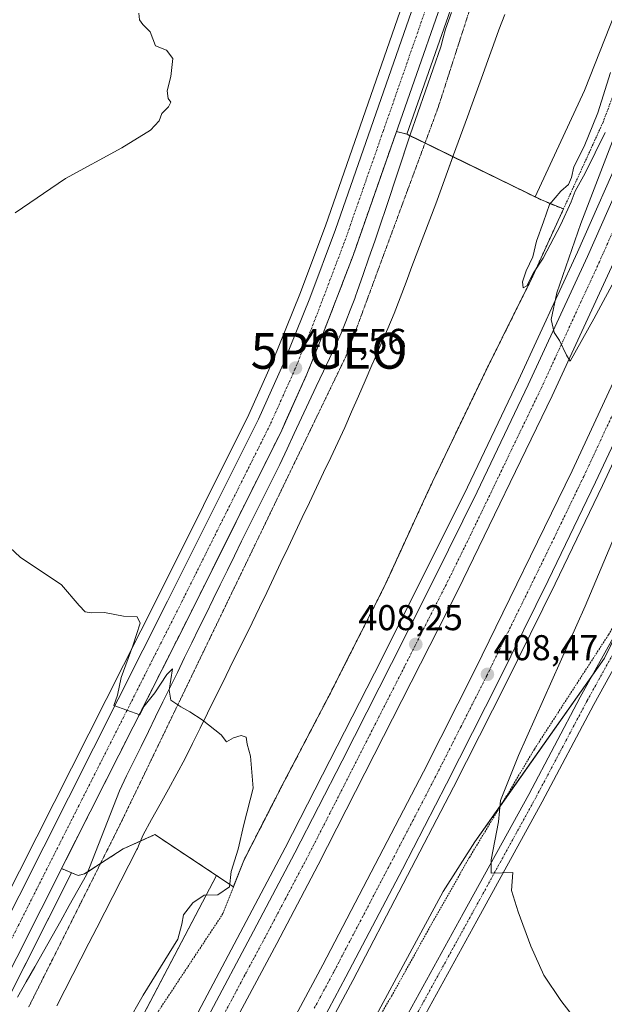
# Model space of a CAD drawing. Units: metres. Extents: x 604484 to 607951, y 4699142 to 4701508.
# Drawn here: x 606828 to 606991, y 4700064 to 4700339 of the extents above; entities that cross this region are included whole.
import ezdxf
from ezdxf.enums import TextEntityAlignment as Align

# ---------------------------------------------------------------- set-up
doc = ezdxf.new("R2010")
doc.units = ezdxf.units.M
doc.header["$MEASUREMENT"] = 0
for name, pattern in [('TRAZO_Y_PUNTO', [1, 0.5, -0.25, 0, -0.25]), ('TRAZOS', [0.75, 0.5, -0.25]), ('TRAZOS2', [0.375, 0.25, -0.125]), ('TRAZOSX2', [1.5, 1, -0.5])]:
    doc.linetypes.add(name, pattern=pattern)
doc.layers.get('0').update_dxf_attribs({"lineweight": 5})
for name, color, linetype, lineweight in [('Alambrada', 19, 'TRAZOS', 0), ('Arcén (en calzada doble)', 9, 'Continuous', 13), ('Carretera de calzada doble', 1, 'Continuous', 13), ('Carretera de calzada doble Cxs', 1, 'Continuous', 13), ('Carretera de calzada doble eje', 1, 'TRAZO_Y_PUNTO', 0), ('Carretera de calzada única', 19, 'Continuous', 13), ('Carretera de calzada única Cxs', 19, 'Continuous', 13), ('Carretera de calzada única eje', 19, 'TRAZO_Y_PUNTO', 0), ('Carátula', 7, 'Continuous', 5), ('Cultivos herbáceos CxS', 92, 'Continuous', 0), ('Curva de nivel normal', 36, 'Continuous', 0), ('Núcleo urbano', 19, 'Continuous', 0), ('Núcleo urbano CxS', 19, 'Continuous', 0), ('Pista no pavimentada', 254, 'Continuous', 13), ('Pista no pavimentada Cxs', 254, 'Continuous', 0), ('Pista pavimentada eje', 135, 'TRAZO_Y_PUNTO', 0), ('Punto de cota en terreno', 7, 'Continuous', 0), ('Punto geodésico', 7, 'Continuous', 0), ('Rótulo de punto de cota en terreno', 19, 'Continuous', 0), ('Seto lineal', 92, 'TRAZOSX2', 0), ('Vía pecuaria', 92, 'Continuous', 13), ('Vía pecuaria CxS', 92, 'Continuous', 13), ('Vía pecuaria eje', 92, 'TRAZOS2', 0), ('Área de descanso', 254, 'TRAZOSX2', 0), ('Área de descanso CxS', 254, 'Continuous', 0)]:
    doc.layers.add(name, color=color, linetype=linetype, lineweight=lineweight)
doc.styles.add('Arial', font='txt', dxfattribs={"height": 0.2})

# ---------------------------------------------------------------- blocks, each defined once
blk = doc.blocks.new('*U154')
at = {"layer": 'Cultivos herbáceos CxS', "color": 92, "linetype": 'Continuous', "lineweight": 0}
blk.add_polyline3d([(606850.87, 4699914.71, 402.59), (606893.44, 4699989.23, 404.05), (606917.36, 4700043.14, 405.99), (606945.81, 4700095.98, 408.04), (606954.7, 4700109.82, 408.73), (606962.91, 4700121.47, 409.86), (606990.78, 4700161.06, 413.96), (607025.35, 4700231.9, 416.39), (607053.13, 4700307.72, 415.16), (607094.76, 4700426.06, 414.37)], dxfattribs=at)
blk = doc.blocks.new('*U155')
at = {"layer": 'Cultivos herbáceos CxS', "color": 92, "linetype": 'Continuous', "lineweight": 0}
blk.add_polyline3d([(606985.26, 4700319.43, 409.67), (606971.5, 4700289.71, 409.54), (606935.8, 4700307.19, 407.73), (606935.74, 4700307.21, 407.73), (606964.96, 4700390.78, 408.93), (606973.51, 4700415.75, 409.11), (606991.11, 4700466.85, 409.29), (607000.11, 4700492.5, 409.26), (607021.37, 4700554.7, 409.5), (607085.87, 4700740.36, 411.59), (607097.94, 4700775.43, 412.11), (607098.53, 4700767.3, 411.74), (607115.38, 4700756.49, 411.86), (607101.98, 4700684.29, 411.7), (607086.42, 4700606.68, 413.16), (607055.49, 4700528.94, 412.69), (607027.82, 4700455.79, 410.74), (607013.99, 4700435.03, 410.32), (607013.99, 4700428.11, 410.33), (607021.89, 4700412.29, 410.91), (606985.26, 4700319.43, 409.67)], close=True, dxfattribs=at)
for points in [[(606952.48, 4700395.07, 408.05), (606913.03, 4700281.7, 407.36), (606905.84, 4700262.57, 407.63), (606898.47, 4700244.22, 407.59), (606891.66, 4700229.03, 406.79), (606866.35, 4700178.27, 405.13), (606818.01, 4700082.44, 402.12), (606818.01, 4700082.44, 402.12), (606796.93, 4700040.67, 401.08), (606792.87, 4700039.68, 401), (606792.96, 4700039.44, 401), (606741.96, 4700061.06, 401.81), (606722.44, 4700015.84, 401.72), (606703.37, 4699968.41, 401.34), (606687.21, 4699948.28, 400.77), (606695.98, 4699938.63, 399.6), (606690.96, 4699925.74, 399.07), (606665.89, 4699901.96, 398.13)], [(606731.98, 4699882.86, 398.85), (606755.14, 4699928.29, 399.52), (606795.57, 4700008.59, 400.48), (606842.24, 4700101.19, 403.49), (606844.13, 4700100.41, 403.36), (606845.82, 4700100.84, 403.31), (606856.62, 4700107.82, 403.79), (606865.51, 4700111.84, 403.99), (606865.51, 4700111.84, 403.99), (606882.66, 4700100.38, 404.32), (606835.75, 4700010.91, 404.76), (606793.91, 4699939.88, 403.17), (606721.45, 4699798.42, 402.14)]]:
    blk.add_polyline3d(points, dxfattribs=at)
blk = doc.blocks.new('*U160')
at = {"layer": 'Núcleo urbano CxS', "color": 19, "linetype": 'Continuous', "lineweight": 0}
for points in [[(607094.76, 4700426.06, 414.37), (607053.13, 4700307.72, 415.16), (607025.35, 4700231.9, 416.39), (606990.78, 4700161.06, 413.96), (606962.91, 4700121.47, 409.86), (606954.7, 4700109.82, 408.73), (606945.81, 4700095.98, 408.04), (606917.36, 4700043.14, 405.99), (606893.44, 4699989.23, 404.05), (606850.87, 4699914.71, 402.59)], [(606721.45, 4699798.42, 402.14), (606793.91, 4699939.88, 403.17), (606835.75, 4700010.91, 404.76), (606882.66, 4700100.38, 404.32), (606865.51, 4700111.84, 403.99), (606856.62, 4700107.82, 403.79), (606845.82, 4700100.84, 403.31), (606844.13, 4700100.41, 403.36), (606842.24, 4700101.19, 403.49), (606795.57, 4700008.59, 400.48), (606755.14, 4699928.29, 399.52), (606731.98, 4699882.86, 398.85)], [(606720.93, 4699890.23, 398.91), (606743.26, 4699934.04, 399.19), (606743.37, 4699934.27, 399.2), (606743.49, 4699934.49, 399.2), (606746.4, 4699940.29, 399.33), (606746.63, 4699940.74, 399.33), (606779.43, 4700005.94, 400.66), (606779.66, 4700006.38, 400.67), (606789.08, 4700025.11, 401.13), (606789.19, 4700025.33, 401.13), (606789.3, 4700025.55, 401.14), (606796.91, 4700040.63, 401.08), (606796.93, 4700040.67, 401.08), (606818.01, 4700082.44, 402.12), (606866.35, 4700178.27, 405.13), (606891.66, 4700229.03, 406.79), (606898.47, 4700244.22, 407.59), (606905.84, 4700262.57, 407.63), (606913.03, 4700281.7, 407.36), (606952.48, 4700395.07, 408.05)]]:
    blk.add_polyline3d(points, dxfattribs=at)
blk.add_polyline3d([(606985.26, 4700319.43, 409.67), (607021.89, 4700412.29, 410.91), (607013.99, 4700428.11, 410.33), (607013.99, 4700435.03, 410.32), (607027.82, 4700455.79, 410.74), (607055.49, 4700528.94, 412.69), (607086.42, 4700606.68, 413.16), (607101.98, 4700684.29, 411.7), (607115.38, 4700756.49, 411.86), (607098.53, 4700767.3, 411.74), (607097.94, 4700775.43, 412.11), (607085.87, 4700740.36, 411.59), (607021.37, 4700554.7, 409.5), (607000.11, 4700492.5, 409.26), (606991.11, 4700466.85, 409.29), (606973.51, 4700415.75, 409.11), (606964.96, 4700390.78, 408.93), (606935.74, 4700307.21, 407.73), (606935.8, 4700307.19, 407.73), (606971.5, 4700289.71, 409.54), (606985.26, 4700319.43, 409.67)], close=True, dxfattribs=at)
blk = doc.blocks.new('*U170')
at = {"layer": 'Curva de nivel normal', "color": 36, "linetype": 'Continuous', "lineweight": 0}
for points in [[(606861.02, 4700341, 405), (606861.21, 4700339.13, 405), (606862.14, 4700337.78, 405), (606864.16, 4700335.8, 405), (606865.61, 4700331.92, 405), (606868.7, 4700330.67, 405), (606870.52, 4700328.33, 405), (606869.94, 4700323.33, 405), (606868.92, 4700319.33, 405), (606869.17, 4700317.21, 405), (606869.96, 4700316.17, 405), (606869.29, 4700314.88, 405), (606867.46, 4700313, 405), (606866.7, 4700310.95, 405), (606864.22, 4700308.34, 405), (606856.28, 4700303.4, 405), (606840.54, 4700294.86, 405), (606826.55, 4700285.31, 405)], [(606819.09, 4700197.41, 405), (606827.92, 4700189.24, 405), (606839.49, 4700181.48, 405), (606844.41, 4700175.73, 405), (606846.01, 4700174, 405), (606847.82, 4700173.69, 405), (606851.44, 4700173.82, 405), (606856.7, 4700172.73, 405), (606860.5, 4700172.55, 405), (606861.35, 4700170.85, 405), (606859.36, 4700164.49, 405), (606856.1, 4700155.69, 405), (606855.07, 4700150.69, 405), (606854.06, 4700147.86, 405), (606861.32, 4700145.24, 405), (606862.53, 4700147.66, 405), (606865.43, 4700151.38, 405), (606868.82, 4700156.5, 405), (606870.35, 4700158.09, 405), (606869.42, 4700152.15, 405), (606869.96, 4700149.3, 405), (606872.76, 4700147.42, 405), (606875.24, 4700146.05, 405), (606878.68, 4700143.82, 405), (606883.93, 4700139.69, 405), (606885.42, 4700137.69, 405), (606887.4, 4700138.79, 405), (606889.54, 4700139.47, 405), (606890.96, 4700138.96, 405), (606891.23, 4700137.06, 405), (606892.15, 4700133.69, 405), (606892.84, 4700124.8, 405), (606890.28, 4700114.62, 405), (606888.66, 4700107.71, 405), (606886.79, 4700101.5, 405), (606886.26, 4700097.26, 405), (606883.03, 4700095.04, 405), (606879.19, 4700094.92, 405), (606876.03, 4700092.81, 405), (606873.47, 4700089.44, 405), (606872.97, 4700086.87, 405), (606871.91, 4700082.65, 405), (606862.24, 4700067.03, 405), (606848.52, 4700043.03, 405)]]:
    blk.add_polyline3d(points, dxfattribs=at)
blk = doc.blocks.new('*U178')
at = {"layer": 'Curva de nivel normal', "color": 36, "linetype": 'Continuous', "lineweight": 0}
for points in [[(606988.03, 4700053.33, 410), (606978.6, 4700065.53, 410), (606973.92, 4700072.61, 410), (606970.31, 4700080.7, 410), (606966.73, 4700090.24, 410), (606964.93, 4700096.25, 410), (606965.24, 4700101.26, 410), (606959.25, 4700101.09, 410), (606959.21, 4700104.75, 410), (606961.25, 4700115.38, 410), (606961.78, 4700121.32, 410), (606966.83, 4700133.88, 410), (606985.41, 4700175.58, 410), (606995.86, 4700200.27, 410)], [(607009.63, 4700296.23, 410), (606987.88, 4700255.75, 410), (606981.25, 4700243.86, 410), (606980.25, 4700245.57, 410), (606978.26, 4700249.7, 410), (606976.8, 4700251.93, 410), (606975.91, 4700255.49, 410), (606977.5, 4700263.01, 410), (606984.22, 4700282.34, 410), (606995.37, 4700311.34, 410)], [(606990.98, 4700307.68, 410), (606985.44, 4700296.33, 410), (606982.59, 4700291.34, 410), (606981.51, 4700288.34, 410), (606978.68, 4700282.01, 410), (606973.74, 4700272.68, 410), (606971.02, 4700268.53, 410), (606969.18, 4700264.92, 410), (606968.14, 4700264.32, 410), (606967.99, 4700266.04, 410), (606968.95, 4700269.14, 410), (606970.79, 4700273.01, 410), (606971.9, 4700277.34, 410), (606973.8, 4700282.78, 410), (606975.52, 4700287.58, 410), (606978.68, 4700291.37, 410), (606980.8, 4700293.15, 410), (606981.63, 4700295.12, 410), (606982.27, 4700298.13, 410), (606985.15, 4700303.78, 410), (606988.94, 4700313.18, 410), (606992.45, 4700324.39, 410)]]:
    blk.add_polyline3d(points, dxfattribs=at)
blk = doc.blocks.new('5PATER')
at = {"layer": 'Carátula', "linetype": 'Continuous', "lineweight": 5}
h = blk.add_hatch(color=250, dxfattribs=at)
edge = h.paths.add_edge_path()
edge.add_ellipse((0, 0.01), major_axis=(-1.33, -1.34), ratio=0.999422, start_angle=0, end_angle=360)
blk = doc.blocks.new('5PGEO')
blk.add_text('5PGEO', height=10).set_placement((0, 0), align=Align.MIDDLE_CENTER)

msp = doc.modelspace()

# ---------------------------------------------------------------- linework, layer by layer
at = {"layer": 'Alambrada', "color": 19, "linetype": 'TRAZOS', "lineweight": 0}
for points in [[(607010.28, 4700363.69, 412.32), (606990.42, 4700310.57, 410.54), (606979.37, 4700286.36, 410.53), (606970.46, 4700266.84, 410.21), (606957.98, 4700241.72, 409.72), (606942.87, 4700210.25, 409.05), (606929.3, 4700180.74, 411.09), (606913.96, 4700150.44, 413.2), (606900.62, 4700124.88, 414.11), (606890.26, 4700104.63, 405.78), (606887.37, 4700097.24, 407.2), (606884.46, 4700089.78, 409.35), (606845.94, 4700031.5, 405.26), (606826.97, 4700000.97, 405.56), (606811.99, 4699977.1, 411.08), (606796.14, 4699945.24, 403.37), (606781.25, 4699917.66, 401.44)], [(607070.44, 4700348.63, 417.02), (607052.89, 4700296.99, 418.05), (607046.4, 4700279.33, 417.99), (607040.17, 4700263.5, 417.75), (607024.08, 4700226.77, 417.17), (607003.76, 4700188.15, 415.46), (606991.92, 4700167.57, 414.51), (606971.26, 4700135.64, 411.33), (606963.51, 4700122.59, 410.28), (606953.13, 4700105.39, 408.99), (606943.35, 4700088.21, 408.29), (606931.48, 4700066.79, 407.4), (606920.57, 4700048.4, 409.93), (606909.29, 4700025.99, 411.21), (606885.1, 4699979.31, 409.39), (606858.94, 4699930.19, 407.43), (606842.59, 4699901.97, 407.26)]]:
    msp.add_polyline3d(points, dxfattribs=at)
at = {"layer": 'Arcén (en calzada doble)', "color": 9, "linetype": 'Continuous', "lineweight": 13}
for points in [[(607023.69, 4700367.8, 411.9), (606996.78, 4700304.77, 410.75), (606983.3, 4700274.34, 410.01), (606966.85, 4700238.59, 409.49), (606952.6, 4700208.76, 408.85), (606928.75, 4700160.88, 407.75), (606901.83, 4700108.11, 406.73), (606877.57, 4700062.31, 406.04), (606814.94, 4699946.6, 404.73), (606787.35, 4699895.59, 404.63)], [(607059.03, 4700363.48, 412.47), (607044.14, 4700327.84, 411.7), (607029.58, 4700294.56, 411.14), (607018.12, 4700269.13, 410.67), (606990.28, 4700209.23, 409.37), (606977.05, 4700181.79, 408.89), (606963.25, 4700153.66, 408.24), (606948.71, 4700125.01, 407.73), (606920.66, 4700071.09, 406.76), (606849.73, 4699938.69, 405.02), (606793.39, 4699835.76, 404.13)]]:
    msp.add_polyline3d(points, dxfattribs=at)
at = {"layer": 'Carretera de calzada doble', "color": 1, "linetype": 'Continuous', "lineweight": 13}
for points in [[(606568.61, 4699371.35, 402.51), (606581.73, 4699407.26, 402.69), (606595, 4699441.1, 402.72), (606617.14, 4699495.19, 403.11), (606626.14, 4699516.61, 403.13), (606653.57, 4699579.43, 403.31), (606680.07, 4699636.25, 403.55), (606700.26, 4699677.57, 403.76), (606726.12, 4699728.59, 404.07), (606771.35, 4699814.73, 404.39), (606785.17, 4699840.24, 404.4), (606841.42, 4699943.17, 405.2), (606912.3, 4700075.51, 406.81), (606940.32, 4700129.3, 407.71), (606954.8, 4700157.86, 408.22), (606981.76, 4700213.29, 409.49), (607009.53, 4700273.04, 410.57), (607035.48, 4700331.55, 411.79), (607050.28, 4700367.02, 412.5)], [(606805.71, 4699923.18, 405), (606817.57, 4699945.18, 405.11), (606830.17, 4699968.4, 405.2), (606843.92, 4699993.73, 405.48), (606855.64, 4700015.21, 405.69), (606868.14, 4700038.52, 406.06), (606880.21, 4700060.9, 406.32), (606892.94, 4700084.86, 406.73), (606904.48, 4700106.74, 406.99), (606917.64, 4700132.39, 407.53), (606931.42, 4700159.52, 408.04), (606943.35, 4700183.17, 408.54), (606955.3, 4700207.44, 409.03), (606969.57, 4700237.32, 409.63), (606986.03, 4700273.11, 410.36), (606999.51, 4700303.58, 410.96), (607013.37, 4700335.79, 411.61), (607026.44, 4700366.65, 412.31)], [(607033.25, 4700363.83, 412.15), (607006.26, 4700300.64, 410.99), (606992.75, 4700270.09, 410.28), (606976.23, 4700234.19, 409.67), (606949.94, 4700179.88, 408.43), (606911.01, 4700103.34, 407.09), (606899.44, 4700081.42, 406.62), (606862.1, 4700011.71, 405.68), (606824.03, 4699941.68, 404.89), (606796.44, 4699890.65, 404.71), (606758.12, 4699820.46, 404.23), (606712.75, 4699734.26, 403.9), (606690.57, 4699690.21, 403.93), (606679.48, 4699668.16, 403.65), (606652.32, 4699611.26, 403.37), (606629.46, 4699561, 403.19), (606616.19, 4699530.43, 403.22), (606594.51, 4699478.98, 402.88), (606581.6, 4699447.09, 402.79), (606575.91, 4699432.58, 402.68), (606554.84, 4699376.47, 402.42)], [(607057.01, 4700364.3, 412.75), (607042.14, 4700328.69, 411.99), (607027.6, 4700295.44, 411.32), (607016.14, 4700270.04, 410.89), (607000.3, 4700235.67, 410.2), (606988.32, 4700210.17, 409.55), (606975.1, 4700182.74, 409.06), (606961.3, 4700154.63, 408.54), (606946.78, 4700126, 407.95), (606934.48, 4700102.14, 407.45), (606918.73, 4700072.11, 406.92), (606904.51, 4700045.35, 406.55), (606889.89, 4700018.13, 406.25), (606870.32, 4699981.83, 405.76), (606847.8, 4699939.73, 405.24), (606831.17, 4699909.08, 404.88)]]:
    msp.add_polyline3d(points, dxfattribs=at)
at = {"layer": 'Carretera de calzada doble Cxs', "color": 1, "linetype": 'Continuous', "lineweight": 13}
for points in [[(606785.17, 4699840.24, 404.4), (606841.42, 4699943.17, 405.2), (606912.3, 4700075.51, 406.81), (606940.32, 4700129.3, 407.71), (606954.8, 4700157.86, 408.22), (606981.76, 4700213.29, 409.49), (607009.53, 4700273.04, 410.57), (607035.48, 4700331.55, 411.79), (607050.28, 4700367.02, 412.5)], [(606805.71, 4699923.18, 405), (606817.57, 4699945.18, 405.11), (606830.17, 4699968.4, 405.2), (606843.92, 4699993.73, 405.48), (606855.64, 4700015.21, 405.69), (606868.14, 4700038.52, 406.06), (606880.21, 4700060.9, 406.32), (606892.94, 4700084.86, 406.73), (606904.48, 4700106.74, 406.99), (606917.64, 4700132.39, 407.53), (606931.42, 4700159.52, 408.04), (606943.35, 4700183.17, 408.54), (606955.3, 4700207.44, 409.03), (606969.57, 4700237.32, 409.63), (606986.03, 4700273.11, 410.36), (606999.51, 4700303.58, 410.96), (607013.37, 4700335.79, 411.61), (607026.44, 4700366.65, 412.31)], [(607033.25, 4700363.83, 412.15), (607006.26, 4700300.64, 410.99), (606992.75, 4700270.09, 410.28), (606976.23, 4700234.19, 409.67), (606949.94, 4700179.88, 408.43), (606911.01, 4700103.34, 407.09), (606899.44, 4700081.42, 406.62), (606862.1, 4700011.71, 405.68), (606824.03, 4699941.68, 404.89), (606796.44, 4699890.65, 404.71)], [(607057.01, 4700364.3, 412.75), (607042.14, 4700328.69, 411.99), (607027.6, 4700295.44, 411.32), (607016.14, 4700270.04, 410.89), (607000.3, 4700235.67, 410.2), (606988.32, 4700210.17, 409.55), (606975.1, 4700182.74, 409.06), (606961.3, 4700154.63, 408.54), (606946.78, 4700126, 407.95), (606934.48, 4700102.14, 407.45), (606918.73, 4700072.11, 406.92), (606904.51, 4700045.35, 406.55), (606889.89, 4700018.13, 406.25), (606870.32, 4699981.83, 405.76), (606847.8, 4699939.73, 405.24), (606831.17, 4699909.08, 404.88)]]:
    msp.add_polyline3d(points, dxfattribs=at)
at = {"layer": 'Carretera de calzada doble eje', "color": 1, "linetype": 'TRAZO_Y_PUNTO', "lineweight": 0}
for points in [[(607023.39, 4700350.14, 412.05), (607016.85, 4700334.71, 411.74), (607009.82, 4700318.21, 411.39), (607002.89, 4700302.1, 411.05), (606996.14, 4700286.88, 410.79), (606989.39, 4700271.6, 410.47), (606985.26, 4700262.63, 410.28), (606977.03, 4700244.73, 409.89), (606972.89, 4700235.76, 409.7), (606965.96, 4700221.43, 409.44), (606958.82, 4700206.5, 409.11), (606952.62, 4700193.66, 408.84), (606946.64, 4700181.51, 408.62), (606941.01, 4700170.46, 408.38), (606935.05, 4700158.64, 408.14), (606928.03, 4700144.84, 407.85), (606921.14, 4700131.27, 407.61), (606914.32, 4700117.86, 407.34), (606907.75, 4700105.04, 407.13), (606901.96, 4700094.08, 406.99), (606896.19, 4700083.14, 406.85), (606890.55, 4700072.6, 406.68), (606884.17, 4700060.61, 406.49)], [(606909.92, 4700063.38, 406.81), (606915.51, 4700073.81, 406.97), (606922.71, 4700087.61, 407.21), (606930.57, 4700102.63, 407.44), (606937.39, 4700115.72, 407.71), (606943.55, 4700127.65, 407.92), (606950.8, 4700141.93, 408.21), (606958.05, 4700156.25, 408.47), (606964.35, 4700169.21, 408.73), (606971.25, 4700183.26, 409.03), (606976.75, 4700194.56, 409.27), (606983.35, 4700208.26, 409.54), (606985.03, 4700211.73, 409.61), (606990.64, 4700223.81, 409.84), (606996.64, 4700236.56, 410.15), (607002.62, 4700249.42, 410.41), (607010.55, 4700266.59, 410.73), (607012.83, 4700271.54, 410.83), (607018.42, 4700284.11, 411.07), (607024.14, 4700296.82, 411.33), (607031.53, 4700313.5, 411.7), (607038.82, 4700330.11, 412.01), (607046.21, 4700347.85, 412.36)]]:
    msp.add_polyline3d(points, dxfattribs=at)
at = {"layer": 'Carretera de calzada única', "color": 19, "linetype": 'Continuous', "lineweight": 13}
for points in [[(606693.14, 4699828.62, 399.26), (606704.87, 4699851.9, 399.03), (606722.89, 4699887.48, 399.2), (606746.05, 4699932.91, 399.62), (606791.87, 4700023.98, 401.35), (606820.69, 4700081.09, 402.7), (606869.03, 4700176.92, 405.52), (606894.37, 4700227.75, 406.98), (606901.23, 4700243.05, 407.41), (606908.64, 4700261.48, 407.7), (606915.85, 4700280.68, 407.81), (606955.32, 4700394.09, 408.58), (606963.85, 4700419.06, 408.76), (606981.5, 4700470.21, 409.16), (606990.48, 4700495.84, 409.31), (607011.73, 4700558.04, 409.81), (607076.23, 4700743.69, 412.01), (607094.05, 4700795.45, 412.94)], [(606962.12, 4700391.76, 408.69), (606920.73, 4700273.38, 407.99), (606911.37, 4700248.99, 407.78), (606907.85, 4700240.23, 407.44), (606900.87, 4700224.67, 406.89), (606875.46, 4700173.69, 405.58), (606847.42, 4700118.13, 404.04), (606792.89, 4700009.94, 400.94), (606752.46, 4699929.65, 399.62), (606729.3, 4699884.21, 399.05), (606711.55, 4699848.52, 399.34), (606687.03, 4699800.05, 399.15), (606657.05, 4699740.59, 398.84), (606573.91, 4699576, 396.89), (606532.85, 4699494.08, 394.86), (606504.83, 4699439.21, 393.63), (606487.89, 4699405.61, 393.31)]]:
    msp.add_polyline3d(points, dxfattribs=at)
at = {"layer": 'Carretera de calzada única Cxs', "color": 19, "linetype": 'Continuous', "lineweight": 13}
for points in [[(606722.89, 4699887.48, 399.2), (606746.05, 4699932.91, 399.62), (606791.87, 4700023.98, 401.35), (606820.69, 4700081.09, 402.7), (606869.03, 4700176.92, 405.52), (606894.37, 4700227.75, 406.98), (606901.23, 4700243.05, 407.41), (606908.64, 4700261.48, 407.7), (606915.85, 4700280.68, 407.81), (606955.32, 4700394.09, 408.58)], [(606962.12, 4700391.76, 408.69), (606920.73, 4700273.38, 407.99), (606911.37, 4700248.99, 407.78), (606907.85, 4700240.23, 407.44), (606900.87, 4700224.67, 406.89), (606875.46, 4700173.69, 405.58), (606847.42, 4700118.13, 404.04), (606792.89, 4700009.94, 400.94), (606752.46, 4699929.65, 399.62), (606729.3, 4699884.21, 399.05)]]:
    msp.add_polyline3d(points, dxfattribs=at)
at = {"layer": 'Carretera de calzada única eje', "color": 19, "linetype": 'TRAZO_Y_PUNTO', "lineweight": 0}
msp.add_polyline3d([(606948.87, 4700364.74, 408.43), (606929.12, 4700308.04, 408.06), (606918.28, 4700277.02, 407.93), (606910.01, 4700255.23, 407.77), (606906.3, 4700246.01, 407.63), (606904.53, 4700241.64, 407.51), (606901.1, 4700233.99, 407.41), (606897.62, 4700226.21, 407.15), (606891.26, 4700213.47, 406.86), (606878.6, 4700188.05, 406.09), (606872.25, 4700175.31, 405.78), (606865.23, 4700161.42, 405.44), (606858.23, 4700147.51, 404.98), (606834.05, 4700099.6, 403.45), (606789.33, 4700010.89, 401.08), (606769.46, 4699971.43, 400.27), (606749.26, 4699931.27, 399.7), (606737.67, 4699908.56, 399.5), (606726.1, 4699885.84, 399.38), (606717.08, 4699868.05, 399.34), (606708.21, 4699850.21, 399.33), (606702.33, 4699838.57, 399.3), (606696.21, 4699826.44, 399.35), (606695.48, 4699825.02, 399.33)], dxfattribs=at)
at = {"layer": 'Cultivos herbáceos CxS', "color": 92, "linetype": 'Continuous', "lineweight": 0}
for points in [[(607066.93, 4700726.06, 411.01), (607008.89, 4700559.02, 409.59), (606987.64, 4700496.82, 408.74), (606978.67, 4700471.2, 408.57), (606971.99, 4700451.85, 408.48), (606961.01, 4700420.03, 408.52), (606952.48, 4700395.07, 408.05), (606913.03, 4700281.7, 407.36), (606905.84, 4700262.57, 407.63), (606898.47, 4700244.22, 407.59), (606891.66, 4700229.03, 406.79), (606866.35, 4700178.27, 405.13), (606818.01, 4700082.44, 402.12), (606796.93, 4700040.67, 401.08)], [(607021.89, 4700412.29, 410.91), (606985.26, 4700319.43, 409.67), (606971.5, 4700289.71, 409.54)], [(606850.87, 4699914.71, 402.59), (606893.44, 4699989.23, 404.05), (606913.17, 4700033.71, 405.6), (606917.36, 4700043.14, 405.99), (606945.81, 4700095.98, 408.04), (606954.7, 4700109.82, 408.73), (606962.41, 4700120.77, 409.83), (606962.91, 4700121.48, 409.86), (606987.63, 4700156.59, 413.51), (606990.77, 4700161.06, 413.96), (606995.91, 4700171.59, 414.7), (607007.05, 4700194.41, 415.35), (607025.35, 4700231.9, 416.39), (607053.13, 4700307.73, 415.16), (607086.65, 4700403, 413.91)], [(606971.5, 4700289.71, 409.54), (606948.58, 4700300.93, 408.26), (606940.78, 4700304.75, 408.17), (606936.59, 4700306.8, 407.73), (606935.8, 4700307.19, 407.73), (606935.73, 4700307.21, 407.73), (606964.95, 4700390.78, 408.93)], [(606731.98, 4699882.86, 398.85), (606755.14, 4699928.29, 399.52), (606795.57, 4700008.59, 400.48), (606796.73, 4700010.9, 400.74), (606803.34, 4700024.02, 401.36), (606804.15, 4700025.62, 401.41), (606842.24, 4700101.19, 403.49), (606844.13, 4700100.41, 403.36), (606845.82, 4700100.84, 403.31), (606846.77, 4700101.45, 403.35), (606850.33, 4700103.75, 403.37), (606856.62, 4700107.82, 403.79), (606861.45, 4700110.01, 403.69), (606865.51, 4700111.84, 403.99), (606882.66, 4700100.38, 404.32), (606848.86, 4700035.92, 405.2), (606835.74, 4700010.91, 404.76), (606793.91, 4699939.88, 403.17), (606781.52, 4699915.69, 401.12)]]:
    msp.add_polyline3d(points, dxfattribs=at)
at = {"layer": 'Núcleo urbano', "color": 19, "linetype": 'Continuous', "lineweight": 0}
for points in [[(607066.93, 4700726.06, 411.01), (607008.89, 4700559.02, 409.59), (606987.64, 4700496.82, 408.74), (606978.67, 4700471.2, 408.57), (606971.99, 4700451.85, 408.48), (606961.01, 4700420.03, 408.52), (606952.48, 4700395.07, 408.05), (606913.03, 4700281.7, 407.36), (606905.84, 4700262.57, 407.63), (606898.47, 4700244.22, 407.59), (606891.66, 4700229.03, 406.79), (606866.35, 4700178.27, 405.13), (606818.01, 4700082.44, 402.12), (606796.93, 4700040.67, 401.08)], [(607021.89, 4700412.29, 410.91), (606985.26, 4700319.43, 409.67), (606971.5, 4700289.71, 409.54)], [(606850.87, 4699914.71, 402.59), (606893.44, 4699989.23, 404.05), (606913.17, 4700033.71, 405.6), (606917.36, 4700043.14, 405.99), (606945.81, 4700095.98, 408.04), (606954.7, 4700109.82, 408.73), (606962.41, 4700120.77, 409.83), (606962.91, 4700121.48, 409.86), (606987.63, 4700156.59, 413.51), (606990.77, 4700161.06, 413.96), (606995.91, 4700171.59, 414.7), (607007.05, 4700194.41, 415.35), (607025.35, 4700231.9, 416.39), (607053.13, 4700307.73, 415.16), (607086.65, 4700403, 413.91)], [(606971.5, 4700289.71, 409.54), (606948.58, 4700300.93, 408.26), (606940.78, 4700304.75, 408.17), (606936.59, 4700306.8, 407.73), (606935.8, 4700307.19, 407.73), (606935.73, 4700307.21, 407.73), (606964.95, 4700390.78, 408.93)], [(606731.98, 4699882.86, 398.85), (606755.14, 4699928.29, 399.52), (606795.57, 4700008.59, 400.48), (606796.73, 4700010.9, 400.74), (606803.34, 4700024.02, 401.36), (606804.15, 4700025.62, 401.41), (606842.24, 4700101.19, 403.49), (606844.13, 4700100.41, 403.36), (606845.82, 4700100.84, 403.31), (606846.77, 4700101.45, 403.35), (606850.33, 4700103.75, 403.37), (606856.62, 4700107.82, 403.79), (606861.45, 4700110.01, 403.69), (606865.51, 4700111.84, 403.99), (606882.66, 4700100.38, 404.32), (606848.86, 4700035.92, 405.2), (606835.74, 4700010.91, 404.76), (606793.91, 4699939.88, 403.17), (606781.52, 4699915.69, 401.12)]]:
    msp.add_polyline3d(points, dxfattribs=at)
at = {"layer": 'Pista no pavimentada', "color": 254, "linetype": 'Continuous', "lineweight": 13}
for points in [[(606859.69, 4699922.6, 402.85), (606874.19, 4699948.83, 403.29), (606886, 4699970.77, 403.68), (606900.55, 4699996.7, 404.58), (606914.65, 4700022.84, 405.65), (606951.46, 4700089.8, 409.15), (606969.71, 4700123.02, 410.98), (606984.07, 4700150.15, 412.92), (606995.54, 4700170.89, 414.59), (607012.17, 4700201.78, 415.95), (607027.29, 4700230.43, 417), (607041.29, 4700262.53, 417.58), (607050.14, 4700285.28, 417.23), (607075.25, 4700351.37, 415.72)], [(607079.25, 4700349.87, 415.72), (607054.13, 4700283.74, 417.66), (607045.25, 4700260.9, 417.69), (607031.15, 4700228.58, 417.09), (607015.94, 4700199.77, 416.05), (606999.29, 4700168.84, 414.87), (606987.83, 4700148.11, 413.18), (606973.47, 4700120.99, 411.05), (606955.21, 4700087.74, 409.03), (606918.41, 4700020.79, 405.61), (606904.29, 4699994.64, 404.48), (606899.3, 4699985.38, 404.18)]]:
    msp.add_polyline3d(points, dxfattribs=at)
at = {"layer": 'Pista no pavimentada Cxs', "color": 254, "linetype": 'Continuous', "lineweight": 0}
for points in [[(606859.69, 4699922.6, 402.85), (606874.19, 4699948.83, 403.29), (606886, 4699970.77, 403.68), (606900.55, 4699996.7, 404.58), (606914.65, 4700022.84, 405.65), (606951.46, 4700089.8, 409.15), (606969.71, 4700123.02, 410.98), (606984.07, 4700150.15, 412.92), (606995.54, 4700170.89, 414.59), (607012.17, 4700201.78, 415.95), (607027.29, 4700230.43, 417), (607041.29, 4700262.53, 417.58), (607050.14, 4700285.28, 417.23), (607075.25, 4700351.37, 415.72)], [(607079.25, 4700349.87, 415.72), (607054.13, 4700283.74, 417.66), (607045.25, 4700260.9, 417.69), (607031.15, 4700228.58, 417.09), (607015.94, 4700199.77, 416.05), (606999.29, 4700168.84, 414.87), (606987.83, 4700148.11, 413.18), (606973.47, 4700120.99, 411.05), (606955.21, 4700087.74, 409.03), (606918.41, 4700020.79, 405.61), (606904.29, 4699994.64, 404.48), (606899.3, 4699985.38, 404.18), (606896.74, 4699980.61, 403.88), (606890.2, 4699968.47, 403.51), (606878.31, 4699946.59, 403.21), (606864.02, 4699920.24, 402.88)]]:
    msp.add_polyline3d(points, dxfattribs=at)
at = {"layer": 'Pista pavimentada eje', "color": 135, "linetype": 'TRAZO_Y_PUNTO', "lineweight": 0}
msp.add_polyline3d([(607077.25, 4700350.62, 415.84), (607064.7, 4700317.58, 416.47), (607052.14, 4700284.51, 417.66), (607047.71, 4700273.14, 417.78), (607043.27, 4700261.72, 417.69), (607029.22, 4700229.51, 417.11), (607021.62, 4700215.1, 416.89), (607014.06, 4700200.78, 416.08), (606997.42, 4700169.87, 414.84), (606985.95, 4700149.13, 413.1), (606978.77, 4700135.57, 411.92), (606971.59, 4700122.01, 411.18), (606962.46, 4700105.38, 410.2), (606953.34, 4700088.77, 409.12), (606916.53, 4700021.82, 405.76), (606909.48, 4700008.75, 404.9), (606902.42, 4699995.67, 404.61), (606895.59, 4699983.18, 404.13)], dxfattribs=at)
at = {"layer": 'Seto lineal', "color": 92, "linetype": 'TRAZOSX2', "lineweight": 0}
msp.add_polyline3d([(606935.8, 4700307.19, 408.87), (606973.21, 4700288.87, 410.04)], dxfattribs=at)
at = {"layer": 'Vía pecuaria', "color": 92, "linetype": 'Continuous', "lineweight": 13}
for points in [[(606936.59, 4700306.8, 407.73), (606936.67, 4700307.03, 407.71), (606945.16, 4700331.62, 408.24), (606945.83, 4700334.08, 408.19), (606946.5, 4700336.53, 408.03), (606948.19, 4700341.16, 408.13)], [(606963.05, 4700340.57, 408.59), (606961.39, 4700336.31, 408.57), (606959.9, 4700332.18, 408.59), (606958.4, 4700328.05, 408.56), (606956.9, 4700323.91, 408.51), (606955.4, 4700319.78, 408.48), (606953.91, 4700315.65, 408.47), (606952.62, 4700312.09, 408.48), (606951.33, 4700308.53, 408.52), (606950.04, 4700304.98, 408.3), (606948.75, 4700301.42, 408.26), (606948.58, 4700300.93, 408.26)], [(606827.21, 4700066.42, 402.23), (606829.61, 4700070.7, 402.31), (606832.02, 4700074.97, 402.44), (606834.42, 4700079.25, 402.6), (606836.83, 4700083.52, 402.57), (606839.23, 4700087.79, 402.89), (606841.63, 4700092.07, 402.94), (606844.04, 4700096.34, 403.14), (606846.44, 4700100.61, 403.26), (606847.23, 4700102.63, 403.47), (606848.9, 4700106.92, 403.67), (606850.57, 4700111.2, 403.86), (606852.24, 4700115.49, 403.99), (606853.91, 4700119.78, 404.11), (606855.58, 4700124.06, 404.14), (606857.6, 4700128.19, 403.76), (606859.62, 4700132.32, 404.24), (606861.64, 4700136.44, 404.33), (606863.66, 4700140.57, 404.49), (606865.68, 4700144.7, 404.69), (606867.7, 4700148.82, 404.76), (606869.72, 4700152.95, 405), (606871.74, 4700157.08, 405.04), (606873.76, 4700161.2, 405.19), (606875.78, 4700165.33, 405.3), (606877.76, 4700169.38, 405.36), (606879.74, 4700173.43, 405.65), (606881.73, 4700177.48, 405.62), (606883.71, 4700181.53, 405.8), (606885.69, 4700185.58, 405.93), (606887.67, 4700189.63, 405.97), (606889.65, 4700193.68, 406.25), (606891.77, 4700197.95, 406.28), (606893.9, 4700202.23, 406.5), (606896.02, 4700206.5, 406.52), (606898.15, 4700210.78, 406.63), (606900.27, 4700215.05, 406.79), (606902.31, 4700219.4, 406.71), (606904.35, 4700223.75, 407.01), (606906.39, 4700228.1, 406.83), (606908.42, 4700232.44, 407.16), (606910.46, 4700236.79, 407.3), (606912.5, 4700241.14, 407.26), (606914.15, 4700244.67, 407.53), (606915.8, 4700248.21, 407.84), (606917.45, 4700251.74, 407.94), (606918.71, 4700254.95, 408), (606919.96, 4700258.16, 408.03), (606921.21, 4700261.36, 408.05), (606921.44, 4700262.03, 408.05), (606921.9, 4700263.37, 408.05), (606923.52, 4700268.06, 408.01), (606925.14, 4700272.74, 407.96), (606926.75, 4700277.42, 407.65), (606928.37, 4700282.1, 407.67), (606929.99, 4700286.78, 407.87), (606936.59, 4700306.8, 407.73)], [(606948.58, 4700300.93, 408.26), (606947.08, 4700296.77, 408.31), (606945.4, 4700292.12, 408.32), (606943.75, 4700287.75, 408.32), (606942.1, 4700283.38, 408.34), (606940.45, 4700279.01, 408.32), (606938.8, 4700274.64, 408.26), (606937.15, 4700270.28, 408.26), (606935.5, 4700265.91, 408.22), (606933.85, 4700261.54, 408.18), (606932.2, 4700257.17, 408.12), (606930.4, 4700253, 408.1), (606928.59, 4700248.83, 408.07), (606926.78, 4700244.66, 408.03), (606925.96, 4700242.76, 408), (606924.08, 4700238.43, 407.92), (606922.2, 4700234.09, 407.8), (606920.33, 4700229.75, 407.67), (606918.45, 4700225.42, 407.57), (606916.47, 4700221.23, 407.47), (606914.49, 4700217.04, 407.35), (606912.5, 4700212.85, 407.22), (606910.52, 4700208.66, 407.13), (606908.54, 4700204.47, 406.98), (606906.56, 4700200.28, 406.82), (606904.58, 4700196.09, 406.68), (606902.6, 4700191.91, 406.55), (606900.62, 4700187.72, 406.43), (606898.64, 4700183.53, 406.31), (606896.66, 4700179.34, 406.17), (606894.68, 4700175.15, 406.05), (606892.6, 4700170.94, 405.91), (606890.53, 4700166.73, 405.75), (606888.45, 4700162.52, 405.61), (606886.38, 4700158.31, 405.45), (606884.3, 4700154.1, 405.32), (606882.23, 4700149.9, 405.17), (606880.15, 4700145.69, 405.03), (606878.08, 4700141.48, 404.9), (606876, 4700137.27, 404.78), (606873.93, 4700133.06, 404.66), (606871.59, 4700128.8, 404.53), (606869.25, 4700124.53, 404.46), (606866.92, 4700120.27, 404.36), (606864.58, 4700116.01, 404.23), (606862.24, 4700111.75, 403.92), (606861.89, 4700111.1, 403.83), (606861.62, 4700110.42, 403.74), (606861.11, 4700109.17, 403.6), (606860.62, 4700107.93, 403.56), (606860.46, 4700107.63, 403.57), (606858.24, 4700103.27, 403.53), (606856.01, 4700098.92, 403.33), (606853.78, 4700094.56, 403.13), (606851.55, 4700090.21, 402.96), (606849.32, 4700085.85, 402.88), (606847.09, 4700081.5, 402.77), (606844.87, 4700077.14, 402.63), (606842.64, 4700072.79, 402.5), (606840.41, 4700068.43, 402.32), (606838.18, 4700064.08, 402.15)]]:
    msp.add_polyline3d(points, dxfattribs=at)
at = {"layer": 'Vía pecuaria CxS', "color": 92, "linetype": 'Continuous', "lineweight": 13}
for points in [[(606827.21, 4700066.42, 402.23), (606829.61, 4700070.7, 402.31), (606832.02, 4700074.97, 402.44), (606834.42, 4700079.25, 402.6), (606836.83, 4700083.52, 402.57), (606839.23, 4700087.79, 402.89), (606841.63, 4700092.07, 402.94), (606844.04, 4700096.34, 403.14), (606846.44, 4700100.61, 403.26), (606847.23, 4700102.63, 403.47), (606848.9, 4700106.92, 403.67), (606850.57, 4700111.2, 403.86), (606852.24, 4700115.49, 403.99), (606853.91, 4700119.78, 404.11), (606855.58, 4700124.06, 404.14), (606857.6, 4700128.19, 403.76), (606859.62, 4700132.32, 404.24), (606861.64, 4700136.44, 404.33), (606863.66, 4700140.57, 404.49), (606865.68, 4700144.7, 404.69), (606867.7, 4700148.82, 404.76), (606869.72, 4700152.95, 405), (606871.74, 4700157.08, 405.04), (606873.76, 4700161.2, 405.19), (606875.78, 4700165.33, 405.3), (606877.76, 4700169.38, 405.36), (606879.74, 4700173.43, 405.65), (606881.73, 4700177.48, 405.62), (606883.71, 4700181.53, 405.8), (606885.69, 4700185.58, 405.93), (606887.67, 4700189.63, 405.97), (606889.65, 4700193.68, 406.25), (606891.77, 4700197.95, 406.28), (606893.9, 4700202.23, 406.5), (606896.02, 4700206.5, 406.52), (606898.15, 4700210.78, 406.63), (606900.27, 4700215.05, 406.79), (606902.31, 4700219.4, 406.71), (606904.35, 4700223.75, 407.01), (606906.39, 4700228.1, 406.83), (606908.42, 4700232.44, 407.16), (606910.46, 4700236.79, 407.3), (606912.5, 4700241.14, 407.26), (606914.15, 4700244.67, 407.53), (606915.8, 4700248.21, 407.84), (606917.45, 4700251.74, 407.94), (606918.71, 4700254.95, 408), (606919.96, 4700258.16, 408.03), (606921.21, 4700261.36, 408.05), (606921.44, 4700262.03, 408.05), (606921.9, 4700263.37, 408.05), (606923.52, 4700268.06, 408.01), (606925.14, 4700272.74, 407.96), (606926.75, 4700277.42, 407.65), (606928.37, 4700282.1, 407.67), (606929.99, 4700286.78, 407.87), (606936.67, 4700307.03, 407.71), (606945.16, 4700331.62, 408.24), (606945.83, 4700334.08, 408.19), (606946.5, 4700336.53, 408.03), (606948.19, 4700341.16, 408.13)], [(606963.05, 4700340.57, 408.59), (606961.39, 4700336.31, 408.57), (606959.9, 4700332.18, 408.59), (606958.4, 4700328.05, 408.56), (606956.9, 4700323.91, 408.51), (606955.4, 4700319.78, 408.48), (606953.91, 4700315.65, 408.47), (606952.62, 4700312.09, 408.48), (606951.33, 4700308.53, 408.52), (606950.04, 4700304.98, 408.3), (606948.75, 4700301.42, 408.26), (606947.08, 4700296.77, 408.31), (606945.4, 4700292.12, 408.32), (606943.75, 4700287.75, 408.32), (606942.1, 4700283.38, 408.34), (606940.45, 4700279.01, 408.32), (606938.8, 4700274.64, 408.26), (606937.15, 4700270.28, 408.26), (606935.5, 4700265.91, 408.22), (606933.85, 4700261.54, 408.18), (606932.2, 4700257.17, 408.12), (606930.4, 4700253, 408.1), (606928.59, 4700248.83, 408.07), (606926.78, 4700244.66, 408.03), (606925.96, 4700242.76, 408), (606924.08, 4700238.43, 407.92), (606922.2, 4700234.09, 407.8), (606920.33, 4700229.75, 407.67), (606918.45, 4700225.42, 407.57), (606916.47, 4700221.23, 407.47), (606914.49, 4700217.04, 407.35), (606912.5, 4700212.85, 407.22), (606910.52, 4700208.66, 407.13), (606908.54, 4700204.47, 406.98), (606906.56, 4700200.28, 406.82), (606904.58, 4700196.09, 406.68), (606902.6, 4700191.91, 406.55), (606900.62, 4700187.72, 406.43), (606898.64, 4700183.53, 406.31), (606896.66, 4700179.34, 406.17), (606894.68, 4700175.15, 406.05), (606892.6, 4700170.94, 405.91), (606890.53, 4700166.73, 405.75), (606888.45, 4700162.52, 405.61), (606886.38, 4700158.31, 405.45), (606884.3, 4700154.1, 405.32), (606882.23, 4700149.9, 405.17), (606880.15, 4700145.69, 405.03), (606878.08, 4700141.48, 404.9), (606876, 4700137.27, 404.78), (606873.93, 4700133.06, 404.66), (606871.59, 4700128.8, 404.53), (606869.25, 4700124.53, 404.46), (606866.92, 4700120.27, 404.36), (606864.58, 4700116.01, 404.23), (606862.24, 4700111.75, 403.92), (606861.89, 4700111.1, 403.83), (606861.62, 4700110.42, 403.74), (606861.11, 4700109.17, 403.6), (606860.62, 4700107.93, 403.56), (606860.46, 4700107.63, 403.57), (606858.24, 4700103.27, 403.53), (606856.01, 4700098.92, 403.33), (606853.78, 4700094.56, 403.13), (606851.55, 4700090.21, 402.96), (606849.32, 4700085.85, 402.88), (606847.09, 4700081.5, 402.77), (606844.87, 4700077.14, 402.63), (606842.64, 4700072.79, 402.5), (606840.41, 4700068.43, 402.32), (606838.18, 4700064.08, 402.15)]]:
    msp.add_polyline3d(points, dxfattribs=at)
at = {"layer": 'Vía pecuaria eje', "color": 92, "linetype": 'TRAZOS2', "lineweight": 0}
msp.add_polyline3d([(606953.32, 4700342.24, 408.56), (606951.84, 4700337.64, 408.48), (606950.36, 4700333.04, 408.39), (606948.87, 4700328.44, 408.46), (606947.39, 4700323.83, 408.46), (606945.91, 4700319.23, 408.38), (606944.42, 4700314.63, 408.44), (606943.23, 4700311.39, 408.43), (606942.03, 4700308.15, 408.33), (606940.84, 4700304.91, 408.17), (606939.23, 4700300.56, 408.14), (606937.62, 4700296.2, 408.13), (606936.01, 4700291.84, 408.11), (606934.4, 4700287.49, 408.07), (606932.79, 4700283.13, 408.01), (606931.18, 4700278.77, 407.93), (606929.57, 4700274.41, 407.93), (606927.96, 4700270.06, 408.03), (606926.36, 4700265.7, 408.05), (606924.75, 4700261.34, 408.03), (606923.14, 4700256.99, 408.02), (606921.77, 4700253.27, 408.02), (606920.39, 4700249.56, 407.94), (606919.02, 4700245.84, 407.87), (606916.92, 4700241.48, 407.78), (606914.82, 4700237.12, 407.56), (606912.71, 4700232.75, 407.49), (606910.61, 4700228.39, 407.38), (606908.51, 4700224.03, 407.28), (606906.41, 4700219.67, 407.17), (606904.3, 4700215.31, 406.97), (606902.2, 4700210.94, 406.95), (606900.1, 4700206.58, 406.81), (606898, 4700202.22, 406.77), (606895.89, 4700197.86, 406.58), (606893.79, 4700193.49, 406.4), (606891.69, 4700189.13, 406.29), (606889.58, 4700184.77, 406.12), (606887.48, 4700180.41, 406.03), (606885.38, 4700176.05, 405.87), (606883.28, 4700171.68, 405.76), (606881.17, 4700167.32, 405.61), (606879.07, 4700162.96, 405.43), (606876.97, 4700158.6, 405.26), (606874.86, 4700154.23, 405.15), (606872.76, 4700149.87, 405.04), (606870.66, 4700145.51, 404.88), (606868.56, 4700141.15, 404.72), (606866.45, 4700136.79, 404.58), (606864.35, 4700132.42, 404.42), (606862.25, 4700128.06, 404.32), (606860.14, 4700123.7, 404.23), (606858.04, 4700119.34, 404.15), (606855.94, 4700114.97, 404.04), (606854.26, 4700111.61, 403.92), (606852.58, 4700108.25, 403.8), (606850.89, 4700104.89, 403.45), (606848.83, 4700100.75, 403.26), (606846.76, 4700096.62, 403.01), (606844.69, 4700092.49, 402.98), (606842.63, 4700088.36, 402.79), (606840.56, 4700084.23, 402.68), (606838.5, 4700080.1, 402.5), (606836.43, 4700075.97, 402.33), (606834.36, 4700071.83, 402.26), (606832.3, 4700067.7, 402.07), (606830.27, 4700063.65, 402)], dxfattribs=at)
at = {"layer": 'Área de descanso', "color": 254, "linetype": 'TRAZOSX2', "lineweight": 0}
for points in [[(606839.45, 4700102.33, 403.56), (606847.42, 4700118.13, 404.04), (606875.46, 4700173.69, 405.58), (606888.63, 4700200.11, 406.39), (606900.87, 4700224.67, 406.89), (606901.93, 4700227.04, 407.13), (606907.85, 4700240.23, 407.44), (606911.37, 4700248.99, 407.78), (606920.73, 4700273.38, 407.99), (606932.83, 4700307.98, 407.94)], [(606932.83, 4700307.98, 407.94), (606935.8, 4700307.19, 407.73)], [(606935.8, 4700307.19, 407.73), (606973.21, 4700288.87, 409.72)], [(606973.21, 4700288.87, 409.72), (606979.37, 4700286.36, 409.68)], [(606979.37, 4700286.36, 409.68), (606971.64, 4700269.43, 409.68), (606970.46, 4700266.84, 409.42), (606962.41, 4700250.64, 409.37), (606957.98, 4700241.72, 409.09), (606942.87, 4700210.25, 408.32), (606941.42, 4700207.1, 408.34), (606930.31, 4700182.94, 407.61), (606929.3, 4700180.74, 407.5), (606920.03, 4700162.44, 407.12), (606913.96, 4700150.44, 406.68), (606900.62, 4700124.88, 405.78), (606899.08, 4700121.88, 405.73)], [(606899.08, 4700121.88, 405.73), (606890.26, 4700104.63, 405.24), (606887.37, 4700097.24, 405.07)], [(606887.37, 4700097.24, 405.07), (606865.51, 4700111.84, 403.99), (606856.62, 4700107.82, 403.79), (606845.82, 4700100.84, 403.31), (606844.13, 4700100.41, 403.36), (606839.45, 4700102.33, 403.56)]]:
    msp.add_polyline3d(points, dxfattribs=at)
at = {"layer": 'Área de descanso CxS', "color": 254, "linetype": 'Continuous', "lineweight": 0}
msp.add_polyline3d([(606899.08, 4700121.88, 405.73), (606890.26, 4700104.63, 405.24), (606887.37, 4700097.24, 405.07), (606865.51, 4700111.84, 403.99), (606856.62, 4700107.82, 403.79), (606845.82, 4700100.84, 403.31), (606844.13, 4700100.41, 403.36), (606839.45, 4700102.33, 403.56), (606847.42, 4700118.13, 404.04), (606875.46, 4700173.69, 405.58), (606888.63, 4700200.11, 406.39), (606900.87, 4700224.67, 406.89), (606901.93, 4700227.04, 407.13), (606907.85, 4700240.23, 407.44), (606911.37, 4700248.99, 407.78), (606920.73, 4700273.38, 407.99), (606932.83, 4700307.98, 407.94), (606935.8, 4700307.19, 407.73), (606973.21, 4700288.87, 409.72), (606979.37, 4700286.36, 409.68), (606971.64, 4700269.43, 409.68), (606970.46, 4700266.84, 409.42), (606962.41, 4700250.64, 409.37), (606957.98, 4700241.72, 409.09), (606942.87, 4700210.25, 408.32), (606941.42, 4700207.1, 408.34), (606930.31, 4700182.94, 407.61), (606929.3, 4700180.74, 407.5), (606920.03, 4700162.44, 407.12), (606913.96, 4700150.44, 406.68), (606900.62, 4700124.88, 405.78), (606899.08, 4700121.88, 405.73)], close=True, dxfattribs=at)

# ---------------------------------------------------------------- block references
at = {"layer": 'Cultivos herbáceos CxS', "color": 92, "linetype": 'Continuous', "lineweight": 0}
for name in ['*U155', '*U154']:
    msp.add_blockref(name, (0, 0), dxfattribs=at)
at = {"layer": 'Curva de nivel normal', "color": 36, "linetype": 'Continuous', "lineweight": 0}
for name in ['*U170', '*U178']:
    msp.add_blockref(name, (0, 0), dxfattribs=at)
at = {"layer": 'Núcleo urbano CxS', "color": 19, "linetype": 'Continuous', "lineweight": 0}
msp.add_blockref('*U160', (0, 0), dxfattribs=at)
at = {"layer": 'Punto de cota en terreno', "linetype": 'Continuous', "lineweight": 0}
for p in [(606904.67, 4700241.97, 407.56), (606938.21, 4700164.9, 408.25), (606958.18, 4700156.52, 408.47)]:
    msp.add_blockref('5PATER', p, dxfattribs=at)
at = {"layer": 'Punto geodésico', "linetype": 'Continuous', "lineweight": 0}
msp.add_blockref('5PGEO', (606914.06, 4700246.78, 407.65), dxfattribs=at)

# ---------------------------------------------------------------- texts
at = {"layer": 'Rótulo de punto de cota en terreno', "color": 19, "linetype": 'Continuous', "lineweight": 0, "style": 'Arial'}
for s, p in [('407,56', (606906.43, 4700243.73)), ('408,25', (606922.18, 4700166.66)), ('408,47', (606959.94, 4700158.28))]:
    msp.add_text(s, height=7, dxfattribs=at).set_placement(p, align=Align.BOTTOM_LEFT)

doc.saveas('drawing.dxf')
